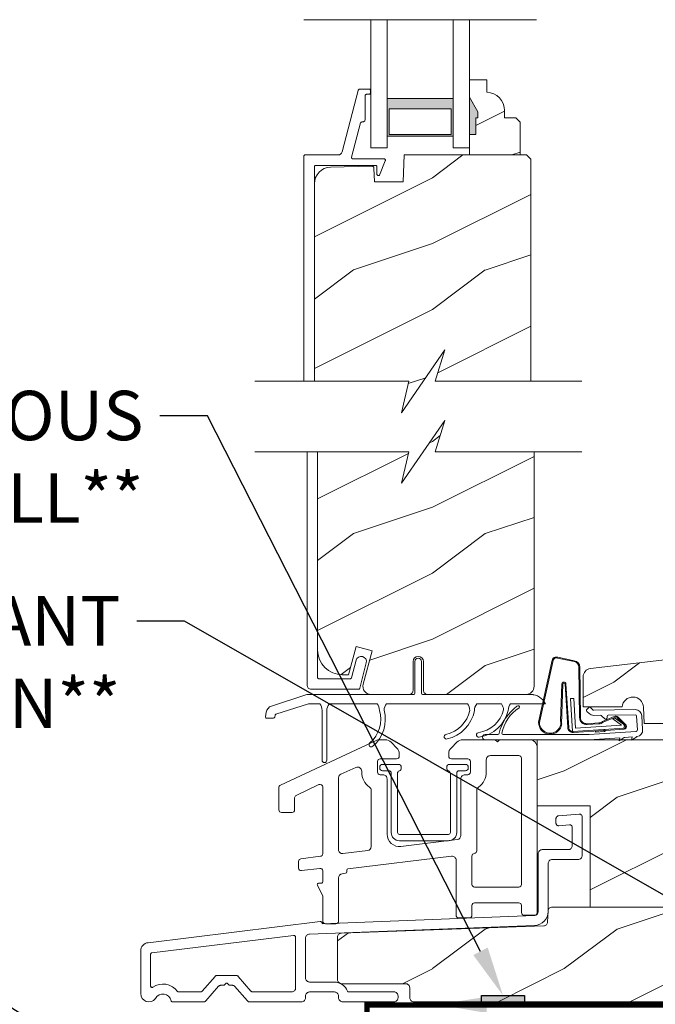
# Model space of a CAD drawing. Extents: x -34 to 272, y 0 to 44.
# Drawn here: x 8 to 13, y 18 to 26 of the extents above; entities that cross this region are included whole.
import ezdxf
from ezdxf import colors
from ezdxf.entities.mleader import LeaderData, LeaderLine
from ezdxf.math import Vec2, Vec3

# ---------------------------------------------------------------- set-up
doc = ezdxf.new("R2010")
doc.units = 0
doc.header["$LTSCALE"] = 2
doc.header["$MEASUREMENT"] = 0
doc.layers.get('0').update_dxf_attribs({"linetype": 'CONTINUOUS'})
doc.layers.add('Notes', color=7, linetype='CONTINUOUS')
doc.layers.add('Unit', color=7, linetype='CONTINUOUS', lineweight=13)
doc.styles.get("Standard").update_dxf_attribs({"font": 'arial.ttf'})
pattern_1 = [(216.8699, (-86.26355, 29.86496), (2.99999992, 2.00000012), [0.5, -4.5]), (206.5651, (-85.66355, 29.56496), (-0.9999992, -1.0000013), [1.118034, -1.118034]), (198.4349, (-85.66355, 29.06496), (-2.0000004, -0.9999984), [0.632456, -2.529822])]

# ---------------------------------------------------------------- blocks, each defined once
blk = doc.blocks.new('A$C2B694BF2')
at = {"layer": 'Unit'}
h = blk.add_hatch(dxfattribs=at)
h.set_pattern_fill('WOOD2', color=256, scale=0.75, pattern_type=2)
h.set_pattern_definition([(216.8699, (12.33082, -17.38164), (2.24999994, 1.5000001), [0.375, -3.375]), (206.5651, (12.78082, -17.60664), (-0.7499994, -0.750001), [0.838525, -0.838525]), (198.4349, (12.78082, -17.98164), (-1.5000003, -0.7499988), [0.474342, -1.897366])])
edge = h.paths.add_edge_path()
edge.add_line((22.4027, 12.2894), (22.4027, 12.3835))
edge.add_line((22.4027, 12.3835), (22.2727, 12.3835))
edge.add_line((22.2727, 12.3835), (22.2727, 12.2506))
edge.add_line((22.2727, 12.2506), (22.3357, 12.1415))
edge.add_line((22.3357, 12.1415), (22.3357, 12.0945))
edge.add_line((22.3357, 12.0945), (22.3197, 12.0945))
edge.add_line((22.3197, 12.0945), (22.3197, 11.9695))
edge.add_line((22.3197, 11.9695), (22.2727, 11.9695))
edge.add_line((22.2727, 11.9695), (22.2727, 11.8135))
edge.add_line((22.2727, 11.8135), (22.6552, 11.8135))
edge.add_line((22.6552, 11.8135), (22.6552, 12.0627))
edge.add_line((22.6552, 12.0627), (22.6232, 12.0947))
edge.add_line((22.6232, 12.0947), (22.5376, 12.0947))
edge.add_line((22.5376, 12.0947), (22.5376, 12.1495))
edge.add_arc((22.3976, 12.1495), 0.14, 360, 447.92989)
h = blk.add_hatch(color=256, dxfattribs=at)
h.paths.add_polyline_path([(21.6477, 12.2417), (21.6477, 11.956), (22.1477, 11.956), (22.1477, 12.2417)])
h.paths.add_polyline_path([(22.132, 11.9677), (22.132, 12.1636), (21.6633, 12.1636), (21.6633, 11.9677)], flags=16)
h = blk.add_hatch(dxfattribs=at)
h.set_pattern_fill('WOOD2', color=256, style=0)
h.set_pattern_definition(pattern_1)
h.paths.add_polyline_path([(21.7683, 11.6104), (21.5502, 11.6104), (21.5467, 11.7142), (21.5463, 11.7171), (21.5454, 11.7199), (21.5439, 11.7224), (21.542, 11.7246), (21.5397, 11.7264), (21.537, 11.7277), (21.5342, 11.7285), (21.5313, 11.7287), (21.2169, 11.7204), (21.1929, 11.7175), (21.17, 11.71), (21.149, 11.6983), (21.1306, 11.6827), (21.1155, 11.6639), (21.1043, 11.6426), (21.0975, 11.6195), (21.0951, 11.5955), (21.0951, 10.0965), (21.811, 10.0965), (21.7568, 9.8579), (22.0852, 10.3351), (22.011, 10.0965), (22.7372, 10.0965), (22.7372, 11.7815), (22.7052, 11.8135), (21.7754, 11.8135)])
h = blk.add_hatch(dxfattribs=at)
h.set_pattern_fill('WOOD2', color=256, style=0)
h.set_pattern_definition(pattern_1)
h.paths.add_polyline_path([(21.1194, 8.0578), (21.123, 8.0212), (21.1337, 7.986), (21.151, 7.9536), (21.1743, 7.9252), (21.2028, 7.9019), (21.2352, 7.8845), (21.2703, 7.8739), (21.3069, 7.8703), (21.3553, 7.8703), (21.4125, 8.0839), (21.5333, 8.0516), (21.4656, 7.7991), (21.4635, 7.7849), (21.4647, 7.7707), (21.4691, 7.7571), (21.4764, 7.7448), (21.4863, 7.7346), (21.4983, 7.7268), (21.5118, 7.722), (21.526, 7.7204), (21.8125, 7.7204, 0.414214), (21.8438, 7.7516), (21.8438, 7.9704, -1), (21.9231, 7.9704), (21.9231, 7.7516, 0.414214), (21.9544, 7.7204), (22.7068, 7.7204), (22.7226, 7.7252), (22.7335, 7.731), (22.7431, 7.7388), (22.7509, 7.7484), (22.7567, 7.7593), (22.7603, 7.7711), (22.7615, 7.7834), (22.7615, 9.5614), (22.011, 9.5614), (22.0852, 9.8), (21.7568, 9.3229), (21.811, 9.5614), (21.1194, 9.5614)])
h = blk.add_hatch(dxfattribs=at)
h.set_pattern_fill('WOOD2', color=256, style=0)
h.set_pattern_definition([(216.8699, (-95.88904, 31.03778), (2.99999992, 2.00000012), [0.5, -4.5]), (206.5651, (-95.28904, 30.7378), (-0.9999992, -1.0000013), [1.118034, -1.118034]), (198.4349, (-95.28904, 30.23778), (-2.0000004, -0.9999984), [0.632456, -2.529822])])
edge = h.paths.add_edge_path()
edge.add_line((23.9742, 7.5012), (25.5722, 7.5012))
edge.add_line((25.5722, 7.5012), (25.5722, 8.1263))
edge.add_arc((25.5097, 8.1263), 0.0625, 360, 452.99891)
edge.add_line((25.5064, 8.1887), (23.1892, 7.9168))
edge.add_arc((23.1964, 7.8547), 0.0625, 96.6906, 180)
edge.add_line((23.1339, 7.8547), (23.1339, 7.6262))
edge.add_line((23.1339, 7.6262), (23.4304, 7.6262))
edge.add_arc((23.5111, 7.6205), 0.0809, 2, 175.94214, ccw=False)
edge.add_line((23.5919, 7.6233), (23.5962, 7.5012))
edge.add_line((23.5962, 7.5012), (25.5722, 7.5012))
h = blk.add_hatch(dxfattribs=at)
h.set_pattern_fill('WOOD2', color=256, style=0)
h.set_pattern_definition(pattern_1)
h.paths.add_polyline_path([(25.5722, 7.5012), (23.9742, 7.5012), (23.9742, 7.3762), (23.5041, 7.3762), (23.5012, 7.3742), (23.5016, 7.3762), (23.4192, 7.3762), (23.4069, 7.368), (23.4087, 7.3762), (22.7861, 7.3762), (22.7861, 6.8762), (23.1861, 6.8762), (23.1861, 6.1082), (23.7237, 6.1082), (25.5722, 6.1082)])
h = blk.add_hatch(dxfattribs=at)
h.set_pattern_fill('WOOD2', color=256, style=0)
h.set_pattern_definition(pattern_1)
h.paths.add_polyline_path([(25.5839, 5.9988), (25.4569, 5.9988), (25.4463, 6.0019), (25.4368, 6.0095), (25.4309, 6.02), (25.4297, 6.0289), (25.428, 6.078), (25.4272, 6.0839), (25.4253, 6.0896), (25.4224, 6.0948), (25.4185, 6.0994), (25.4138, 6.1031), (25.4085, 6.1059), (25.4027, 6.1076), (25.3968, 6.1082), (25.1373, 6.1082), (25.1313, 6.1076), (25.1256, 6.1059), (25.1203, 6.1032), (25.1156, 6.0995), (25.1118, 6.095), (25.1088, 6.0898), (25.1069, 6.0842), (25.106, 6.0783), (25.1029, 6.0047), (25.0993, 5.9943), (25.0915, 5.9852), (25.0808, 5.9796), (25.0718, 5.9788), (24.9797, 5.9788), (24.969, 5.982), (24.9595, 5.9896), (24.9536, 6.0002), (24.9525, 6.0092), (24.9506, 6.0778), (24.9499, 6.0837), (24.948, 6.0895), (24.9451, 6.0947), (24.9412, 6.0993), (24.9365, 6.1031), (24.9312, 6.1059), (24.9254, 6.1076), (24.9194, 6.1082), (24.2863, 6.1082), (24.2804, 6.1076), (24.2747, 6.1059), (24.2694, 6.1032), (24.2647, 6.0995), (24.2608, 6.0949), (24.2578, 6.0898), (24.2559, 6.0841), (24.2551, 6.0782), (24.2471, 5.8841), (24.2435, 5.8737), (24.2357, 5.8645), (24.225, 5.859), (24.216, 5.8581), (23.79, 5.8581), (23.7794, 5.8612), (23.77, 5.8687), (23.764, 5.8792), (23.7628, 5.8881), (23.7549, 6.0782), (23.7541, 6.0841), (23.7522, 6.0898), (23.7492, 6.0949), (23.7454, 6.0995), (23.7407, 6.1032), (23.7354, 6.1059), (23.7297, 6.1076), (23.7237, 6.1082), (22.8987, 6.1082), (22.8928, 6.1076), (22.887, 6.1059), (22.8817, 6.1031), (22.877, 6.0994), (22.8731, 6.0948), (22.8702, 6.0896), (22.8683, 6.0839), (22.8675, 6.078), (22.8675, 6.0742), (22.8673, 6.0721), (22.8645, 5.9915), (22.8611, 5.9813), (22.8536, 5.9722), (22.8433, 5.9665), (22.8345, 5.9653), (21.3012, 5.9106), (21.2953, 5.9098), (21.2897, 5.9079), (21.2845, 5.9049), (21.28, 5.901), (21.2763, 5.8964), (21.2736, 5.8911), (21.2719, 5.8854), (21.2713, 5.8794), (21.2713, 5.5581), (21.2719, 5.552), (21.2737, 5.5462), (21.2766, 5.5408), (21.2805, 5.536), (21.2852, 5.5322), (21.2882, 5.5306), (21.2943, 5.5281), (21.2965, 5.5275), (21.3026, 5.5269), (21.7914, 5.5269), (21.8022, 5.5236), (21.8117, 5.5157), (21.8176, 5.5048), (21.8185, 5.4956), (21.8185, 5.4207), (21.8191, 5.4146), (21.8209, 5.4087), (21.8237, 5.4033), (21.8276, 5.3986), (21.8324, 5.3947), (21.8378, 5.3918), (21.8436, 5.39), (21.8497, 5.3894), (25.5839, 5.3894)])
for p, q in [((21.0158, 12.8395), (22.7795, 12.8395)), ((21.5227, 12.8395), (21.5227, 11.8667)), ((21.6477, 12.8395), (21.6477, 11.8667)), ((22.1477, 12.8395), (22.1477, 11.8667)), ((22.2727, 11.8667), (22.2727, 12.8395)), ((21.5227, 11.8667), (21.6477, 11.8667)), ((22.1477, 11.8667), (22.2727, 11.8667)), ((21.0394, 9.5614), (21.0394, 7.7924)), ((21.1194, 7.8503), (21.1194, 9.5614)), ((21.4181, 7.9942), (21.4114, 7.9801)), ((21.4297, 8.0046), (21.4181, 7.9942)), ((21.4444, 8.0098), (21.4297, 8.0046)), ((21.46, 8.009), (21.4444, 8.0098)), ((21.4741, 8.0023), (21.46, 8.009)), ((21.4845, 7.9907), (21.4741, 8.0023)), ((22.9386, 7.9966), (23.0655, 7.9702)), ((22.9406, 8.0033), (23.0666, 7.9771)), ((21.4114, 7.9801), (21.3779, 7.8479)), ((21.44, 7.768), (21.4889, 7.9605)), ((21.4897, 7.976), (21.4845, 7.9907)), ((21.4889, 7.9605), (21.4897, 7.976)), ((21.858, 7.7304), (21.858, 7.9704)), ((21.908, 7.9704), (21.908, 7.7304)), ((22.7963, 7.5103), (22.899, 7.9811)), ((22.8044, 7.5202), (22.9058, 7.9793)), ((23.1018, 7.9282), (23.1063, 7.546)), ((23.1088, 7.9283), (23.1133, 7.546)), ((21.1196, 7.8484), (21.1194, 7.8503)), ((21.1202, 7.8465), (21.1196, 7.8484)), ((21.1211, 7.8448), (21.1202, 7.8465)), ((21.1224, 7.8433), (21.1211, 7.8448)), ((21.1239, 7.842), (21.1224, 7.8433)), ((21.3755, 7.8436), (21.3743, 7.8424)), ((21.3765, 7.8449), (21.3755, 7.8436)), ((21.3773, 7.8463), (21.3765, 7.8449)), ((21.3779, 7.8479), (21.3773, 7.8463)), ((21.0394, 7.7924), (21.04, 7.7862)), ((21.04, 7.7862), (21.0419, 7.7802)), ((21.0419, 7.7802), (21.0448, 7.7747)), ((21.0448, 7.7747), (21.0488, 7.7698)), ((21.0488, 7.7698), (21.0537, 7.7658)), ((21.1256, 7.8411), (21.1239, 7.842)), ((21.1275, 7.8405), (21.1256, 7.8411)), ((21.1294, 7.8403), (21.1275, 7.8405)), ((21.3682, 7.8403), (21.1294, 7.8403)), ((21.3698, 7.8405), (21.3682, 7.8403)), ((21.3714, 7.8409), (21.3698, 7.8405)), ((21.3729, 7.8415), (21.3714, 7.8409)), ((21.3743, 7.8424), (21.3729, 7.8415)), ((21.4395, 7.7664), (21.44, 7.768)), ((22.9725, 7.8001), (22.9632, 7.5202)), ((22.98, 7.7993), (22.9708, 7.498)), ((23.017, 7.4698), (22.9962, 7.8003)), ((23.024, 7.4702), (23.0031, 7.8012)), ((20.7704, 7.6331), (21.039, 7.7204)), ((21.039, 7.7204), (21.8522, 7.7204)), ((21.0537, 7.7658), (21.0592, 7.7629)), ((21.0592, 7.7629), (21.0652, 7.7611)), ((21.0652, 7.7611), (21.0714, 7.7604)), ((21.0714, 7.7604), (21.4303, 7.7604)), ((21.4303, 7.7604), (21.432, 7.7606)), ((21.432, 7.7606), (21.4336, 7.761)), ((21.4336, 7.761), (21.4351, 7.7616)), ((21.4351, 7.7616), (21.4365, 7.7626)), ((21.4365, 7.7626), (21.4377, 7.7637)), ((21.4377, 7.7637), (21.4387, 7.765)), ((21.4387, 7.765), (21.4395, 7.7664)), ((21.9147, 7.7204), (22.7578, 7.7204)), ((21.0501, 7.6504), (20.8035, 7.5703)), ((21.1368, 7.6504), (21.0501, 7.6504)), ((21.5718, 7.6504), (21.2068, 7.6504)), ((22.2565, 7.6504), (21.6418, 7.6504)), ((22.5135, 7.6504), (22.3265, 7.6504)), ((22.7099, 7.6504), (22.5835, 7.6504)), ((22.8471, 7.6504), (22.7099, 7.6504)), ((23.0378, 7.6891), (23.0627, 7.6907)), ((23.0535, 7.4396), (23.0378, 7.6891)), ((23.0627, 7.6907), (23.0768, 7.4661)), ((23.1764, 7.6208), (23.1624, 7.6065)), ((23.2068, 7.605), (23.1905, 7.6209)), ((20.7238, 7.5521), (20.7299, 7.5865)), ((20.7967, 7.5625), (20.7943, 7.5487)), ((21.1542, 7.2213), (21.1542, 7.6003)), ((21.1893, 7.5971), (21.1893, 7.2213)), ((23.1626, 7.5923), (23.1788, 7.5765)), ((23.5288, 7.6055), (23.2139, 7.6022)), ((23.2143, 7.5622), (23.2663, 7.5627)), ((23.2734, 7.5599), (23.2978, 7.536)), ((23.2806, 7.5158), (23.3686, 7.5524)), ((23.2852, 7.5104), (23.3731, 7.547)), ((23.3148, 7.5433), (23.3147, 7.5533)), ((23.3246, 7.5634), (23.5292, 7.5655)), ((23.3598, 7.5356), (23.3719, 7.5444)), ((23.3719, 7.5444), (23.4397, 7.4948)), ((23.3923, 7.5442), (23.4534, 7.4837)), ((23.3982, 7.5481), (23.4592, 7.4875)), ((23.5381, 7.5562), (23.5451, 7.4515)), ((23.585, 7.4541), (23.578, 7.5589)), ((20.7845, 7.5404), (20.7337, 7.5404)), ((23.0768, 7.4661), (23.4252, 7.488)), ((23.1638, 7.4991), (23.253, 7.5047)), ((23.1642, 7.4921), (23.2534, 7.4977)), ((23.4252, 7.488), (23.3598, 7.5356)), ((23.4464, 7.4811), (23.4465, 7.4794)), ((22.4864, 7.4162), (22.3904, 7.4162)), ((23.1804, 7.4162), (22.5264, 7.4162)), ((23.4471, 7.4644), (23.0535, 7.4396)), ((23.2905, 7.4469), (23.0594, 7.4324)), ((23.5358, 7.4408), (23.1759, 7.4169)), ((23.2272, 7.4354), (23.2267, 7.4429)), ((23.2956, 7.4397), (23.2272, 7.4354)), ((23.29, 7.4544), (23.2905, 7.4469)), ((23.2902, 7.4469), (23.2993, 7.455)), ((23.3047, 7.4478), (23.2956, 7.4397)), ((23.4438, 7.4566), (23.3047, 7.4478)), ((23.4498, 7.395), (23.5064, 7.3988)), ((23.5012, 7.3742), (23.5397, 7.4)), ((23.5064, 7.3988), (23.5012, 7.3742)), ((22.3904, 7.3762), (23.1795, 7.3762)), ((23.1795, 7.377), (23.4122, 7.3925)), ((23.4069, 7.368), (23.4449, 7.3934)), ((23.4122, 7.3925), (23.4069, 7.368))]:
    blk.add_line(p, q, dxfattribs=at)
for points in [[(22.4027, 12.2894), (22.4027, 12.3835), (22.2727, 12.3835), (22.2727, 12.2506), (22.3357, 12.1415), (22.3357, 12.0945), (22.3197, 12.0945), (22.3197, 11.9695), (22.2727, 11.9695), (22.2727, 11.8135), (22.6552, 11.8135), (22.6552, 12.0627), (22.6232, 12.0947), (22.5376, 12.0947), (22.5376, 12.1495, 0.40367)], [(22.6461, 7.2571, -0.414214), (22.6661, 7.2371), (22.6661, 6.2802, -0.414214), (22.6461, 6.2602), (22.3103, 6.2602, -0.414214), (22.2903, 6.2802), (22.2903, 6.4949, -0.388057), (22.3085, 6.5148, 0.388057), (22.3267, 6.5347), (22.3267, 6.9931, -0.244142), (22.3395, 7.0176, 0.244142), (22.3989, 7.1321), (22.3989, 7.2259, -0.414214), (22.4302, 7.2571)], [(21.6112, 7.1898), (21.7342, 7.1898, -0.414214), (21.7542, 7.1698), (21.7542, 7.1602, -0.329442), (21.74, 7.1411, 0.329442), (21.7259, 7.122), (21.7259, 6.6742, 0.414214), (21.7406, 6.6595), (22.1127, 6.6595, 0.414214), (22.1274, 6.6742), (22.1274, 7.122, 0.329442), (22.1133, 7.1411, -0.329442), (22.0991, 7.1602), (22.0991, 7.1698, -0.414214), (22.1191, 7.1898), (22.2422, 7.1898, -0.414214), (22.2622, 7.1698), (22.2622, 7.162, -0.414214), (22.2422, 7.142), (22.1908, 7.142, 0.414214), (22.1752, 7.1264), (22.1752, 6.6742, -0.414214), (22.1127, 6.6117), (21.7406, 6.6117, -0.414214), (21.6781, 6.6742), (21.6781, 7.1264, 0.414214), (21.6625, 7.142), (21.6112, 7.142, -0.414214), (21.5912, 7.162), (21.5912, 7.1698, -0.414214)], [(21.5134, 7.0179, -0.243137), (21.5266, 6.9924), (21.5266, 6.5668, -0.379076), (21.5002, 6.537), (21.3121, 6.5141, -0.450247), (21.2785, 6.5439), (21.2785, 7.0893, -0.296746), (21.2963, 7.1167), (21.4105, 7.1673, -0.542322), (21.4544, 7.1387), (21.4544, 7.1321, 0.243137)]]:
    blk.add_lwpolyline(points, format="xyb", close=True, dxfattribs=at)
for points in [[(21.0951, 10.0965), (21.0951, 11.7235), (21.0953, 11.7254), (21.0959, 11.7273), (21.0968, 11.729), (21.0981, 11.7306), (21.0996, 11.7318), (21.1013, 11.7327), (21.1032, 11.7333), (21.1051, 11.7335), (21.5597, 11.7335), (21.5617, 11.7333), (21.5635, 11.7327), (21.5653, 11.7318), (21.5668, 11.7306), (21.568, 11.729), (21.5689, 11.7273), (21.5695, 11.7254), (21.5697, 11.7235), (21.5697, 11.6684), (21.5702, 11.6649), (21.5717, 11.6617), (21.5741, 11.6591), (21.5771, 11.6573), (21.5806, 11.6564), (21.5841, 11.6566), (21.5874, 11.6578), (21.5902, 11.6599), (21.6334, 11.7698), (21.634, 11.7722), (21.6341, 11.7746), (21.6335, 11.777), (21.6324, 11.7791), (21.6308, 11.7809), (21.6288, 11.7823), (21.6265, 11.7832), (21.6241, 11.7835), (21.3872, 11.7835), (21.3849, 11.7837), (21.3828, 11.7845), (21.3809, 11.7857), (21.3793, 11.7874), (21.3781, 11.7893), (21.3774, 11.7915), (21.3772, 11.7938), (21.3775, 11.796), (21.4461, 12.0561), (21.4467, 12.0576), (21.4475, 12.0591), (21.4485, 12.0603), (21.4497, 12.0615), (21.4511, 12.0623), (21.4526, 12.063), (21.4542, 12.0634), (21.4558, 12.0635), (21.4601, 12.0635), (21.464, 12.0639), (21.4678, 12.0651), (21.4713, 12.0669), (21.4743, 12.0694), (21.4768, 12.0724), (21.4786, 12.0759), (21.4798, 12.0796), (21.4801, 12.0835), (21.4801, 12.2635), (21.4803, 12.2655), (21.4809, 12.2674), (21.4818, 12.2691), (21.4831, 12.2706), (21.4846, 12.2718), (21.4863, 12.2728), (21.4882, 12.2733), (21.4901, 12.2735), (21.5101, 12.2735), (21.5121, 12.2737), (21.514, 12.2743), (21.5157, 12.2752), (21.5172, 12.2765), (21.5185, 12.278), (21.5194, 12.2797), (21.5199, 12.2816), (21.5201, 12.2835), (21.5201, 12.3035), (21.5199, 12.3054), (21.5194, 12.3073), (21.5185, 12.309), (21.5172, 12.3106), (21.5157, 12.3118), (21.514, 12.3127), (21.5121, 12.3133), (21.5101, 12.3135), (21.4429, 12.3135), (21.4403, 12.3133), (21.4378, 12.3126), (21.4354, 12.3116), (21.4332, 12.3102), (21.4312, 12.3084), (21.4296, 12.3063), (21.4283, 12.304), (21.4275, 12.3016), (21.3049, 11.8368), (21.3032, 11.8319), (21.3007, 11.8275), (21.2975, 11.8234), (21.2937, 11.82), (21.2894, 11.8172), (21.2847, 11.8152), (21.2798, 11.8139), (21.2746, 11.8135), (21.0251, 11.8135), (21.0232, 11.8133), (21.0213, 11.8127), (21.0196, 11.8118), (21.0181, 11.8106), (21.0168, 11.809), (21.0159, 11.8073), (21.0153, 11.8054), (21.0151, 11.8035), (21.0151, 10.0965)], [(21.6477, 11.956), (22.1477, 11.956), (22.1477, 12.2417), (21.6477, 12.2417), (21.6477, 11.956), (21.6477, 12.2417)], [(22.7372, 10.0965), (22.7372, 11.7815), (22.7052, 11.8135), (21.7754, 11.8135), (21.7683, 11.6104), (21.5502, 11.6104), (21.5467, 11.7142), (21.5463, 11.7171), (21.5454, 11.7199), (21.5439, 11.7224), (21.542, 11.7246), (21.5397, 11.7264), (21.537, 11.7277), (21.5342, 11.7285), (21.5313, 11.7287), (21.2169, 11.7204), (21.1929, 11.7175), (21.17, 11.71), (21.149, 11.6983), (21.1306, 11.6827), (21.1155, 11.6639), (21.1043, 11.6426), (21.0975, 11.6195), (21.0951, 11.5955), (21.0951, 10.0965)], [(20.6431, 10.0965), (21.811, 10.0965), (21.7568, 9.8579), (22.0852, 10.3351), (22.011, 10.0965), (23.1247, 10.0965)], [(20.6431, 9.5614), (21.811, 9.5614), (21.7568, 9.3229), (22.0852, 9.8), (22.011, 9.5614), (23.1247, 9.5614)], [(21.1194, 9.5614), (21.1194, 8.0578), (21.123, 8.0212), (21.1337, 7.986), (21.151, 7.9536), (21.1743, 7.9252), (21.2028, 7.9019), (21.2352, 7.8845), (21.2703, 7.8739), (21.3069, 7.8703), (21.3553, 7.8703), (21.4125, 8.0839), (21.5333, 8.0516), (21.4656, 7.7991), (21.4635, 7.7849), (21.4647, 7.7707), (21.4691, 7.7571), (21.4764, 7.7448), (21.4863, 7.7346), (21.4983, 7.7268), (21.5118, 7.722), (21.526, 7.7204), (21.8125, 7.7204)], [(23.7237, 6.1082), (22.8987, 6.1082), (22.8928, 6.1076), (22.887, 6.1059), (22.8817, 6.1031), (22.877, 6.0994), (22.8731, 6.0948), (22.8702, 6.0896), (22.8683, 6.0839), (22.8675, 6.078), (22.8646, 5.9955), (22.8639, 5.9897), (22.8621, 5.9841), (22.8592, 5.979), (22.8555, 5.9745), (22.851, 5.9707), (22.8459, 5.9679), (22.8403, 5.9661), (22.8345, 5.9653), (21.3012, 5.9106), (21.2953, 5.9098), (21.2897, 5.9079), (21.2845, 5.9049), (21.28, 5.901), (21.2763, 5.8964), (21.2736, 5.8911), (21.2719, 5.8854), (21.2713, 5.8794), (21.2713, 5.5581), (21.2719, 5.552), (21.2737, 5.5462), (21.2766, 5.5408), (21.2805, 5.536), (21.2852, 5.5322), (21.2906, 5.5293), (21.2965, 5.5275), (21.3026, 5.5269), (21.7872, 5.5269), (21.7933, 5.5263), (21.7992, 5.5245), (21.8046, 5.5216), (21.8093, 5.5177), (21.8132, 5.513), (21.8161, 5.5076), (21.8179, 5.5017), (21.8185, 5.4956), (21.8185, 5.4207), (21.8191, 5.4146), (21.8209, 5.4087), (21.8237, 5.4033), (21.8276, 5.3986), (21.8324, 5.3947), (21.8378, 5.3918), (21.8436, 5.39), (21.8497, 5.3894), (25.5839, 5.3894)]]:
    blk.add_lwpolyline(points, dxfattribs=at)
for points in [[(22.132, 11.9677), (22.132, 12.1636), (21.6633, 12.1636), (21.6633, 11.9677)], [(22.7861, 6.8762), (23.1861, 6.8762), (23.1861, 6.1082), (25.5722, 6.1082), (25.5722, 7.5012), (23.9742, 7.5012), (23.9742, 7.3762), (22.7861, 7.3762)], [(22.8988, 6.4686), (23.0951, 6.4686), (23.1012, 6.4692), (23.1071, 6.4709), (23.1125, 6.4738), (23.1172, 6.4777), (23.1211, 6.4824), (23.124, 6.4879), (23.1258, 6.4937), (23.1264, 6.4998), (23.1264, 6.7936), (23.126, 6.7977), (23.1247, 6.8017), (23.1226, 6.8053), (23.1199, 6.8084), (23.1166, 6.8108), (23.1128, 6.8126), (23.1088, 6.8135), (23.1046, 6.8136), (22.9459, 6.7997), (22.9422, 6.799), (22.9388, 6.7977), (22.9356, 6.7957), (22.9329, 6.7933), (22.9306, 6.7903), (22.929, 6.787), (22.9279, 6.7834), (22.9276, 6.7797), (22.9276, 6.7449), (22.928, 6.7408), (22.9293, 6.7368), (22.9313, 6.7332), (22.9341, 6.7301), (22.9374, 6.7277), (22.9412, 6.726), (22.9452, 6.725), (22.9493, 6.725), (23.0296, 6.732), (23.0338, 6.7319), (23.0378, 6.731), (23.0416, 6.7293), (23.0449, 6.7268), (23.0476, 6.7237), (23.0497, 6.7201), (23.051, 6.7162), (23.0514, 6.7121), (23.0514, 6.5748), (23.0508, 6.5687), (23.049, 6.5629), (23.0461, 6.5574), (23.0422, 6.5527), (23.0375, 6.5488), (23.0321, 6.5459), (23.0262, 6.5442), (23.0201, 6.5436), (22.8238, 6.5436), (22.8177, 6.543), (22.8118, 6.5412), (22.8064, 6.5383), (22.8017, 6.5344), (22.7978, 6.5297), (22.7949, 6.5243), (22.7931, 6.5184), (22.7925, 6.5123), (22.7925, 6.0748), (22.7919, 6.0688), (22.7902, 6.0631), (22.7875, 6.0578), (22.7838, 6.0531), (22.7792, 6.0492), (22.774, 6.0463), (22.7684, 6.0444), (22.7625, 6.0436), (21.1558, 5.9821), (21.1558, 5.9826), (21.1555, 5.9859), (21.1545, 5.989), (21.1528, 5.9919), (21.1506, 5.9943), (21.1479, 5.9962), (21.1449, 5.9975), (21.1416, 5.9982), (21.1383, 5.9981), (19.8334, 5.8379), (19.8223, 5.8355), (19.8119, 5.8312), (19.8024, 5.825), (19.7942, 5.8173), (19.7875, 5.8082), (19.7825, 5.798), (19.7795, 5.7871), (19.7785, 5.7759), (19.7785, 5.4519), (19.7814, 5.4329), (19.7901, 5.4156), (19.8036, 5.4018), (19.8206, 5.3928), (19.8396, 5.3894), (19.8587, 5.392), (19.8761, 5.4002), (19.8902, 5.4134), (19.9013, 5.4295), (19.9168, 5.4415), (19.9353, 5.448), (19.9549, 5.4485), (19.9737, 5.4429), (19.9898, 5.4317), (20.0017, 5.4161), (20.0081, 5.3976), (20.0086, 5.396), (20.0093, 5.3944), (20.0103, 5.393), (20.0116, 5.3917), (20.013, 5.3907), (20.0146, 5.39), (20.0162, 5.3896), (20.018, 5.3894), (20.2572, 5.3894), (20.2593, 5.3895), (20.2614, 5.3899), (20.2635, 5.3904), (20.2655, 5.3912), (20.2673, 5.3922), (20.2691, 5.3934), (20.2708, 5.3947), (20.2723, 5.3963), (20.369, 5.5075), (20.3704, 5.5091), (20.3721, 5.5104), (20.3739, 5.5116), (20.3758, 5.5126), (20.3777, 5.5134), (20.3798, 5.514), (20.3819, 5.5143), (20.3841, 5.5144), (20.4056, 5.5144), (20.4065, 5.5145), (20.4075, 5.5146), (20.4085, 5.5148), (20.4094, 5.5152), (20.4103, 5.5156), (20.4111, 5.5161), (20.4119, 5.5167), (20.4126, 5.5173), (20.4226, 5.5273), (20.4241, 5.5286), (20.4259, 5.5295), (20.4278, 5.5301), (20.4297, 5.5303), (20.4317, 5.5301), (20.4335, 5.5295), (20.4353, 5.5286), (20.4368, 5.5273), (20.4468, 5.5173), (20.4475, 5.5167), (20.4483, 5.5161), (20.4491, 5.5156), (20.45, 5.5152), (20.4509, 5.5148), (20.4519, 5.5146), (20.4529, 5.5145), (20.4538, 5.5144), (20.4754, 5.5144), (20.4775, 5.5143), (20.4796, 5.514), (20.4817, 5.5134), (20.4836, 5.5126), (20.4855, 5.5116), (20.4873, 5.5104), (20.489, 5.5091), (20.4904, 5.5075), (20.5872, 5.3963), (20.5886, 5.3947), (20.5903, 5.3934), (20.5921, 5.3922), (20.594, 5.3912), (20.5959, 5.3904), (20.598, 5.3899), (20.6001, 5.3895), (20.6022, 5.3894), (20.997, 5.3894), (21.0031, 5.39), (21.009, 5.3918), (21.0144, 5.3947), (21.0191, 5.3986), (21.023, 5.4033), (21.0259, 5.4087), (21.0277, 5.4146), (21.0283, 5.4207), (21.0283, 5.4329), (21.0289, 5.439), (21.0306, 5.4449), (21.0335, 5.4503), (21.0374, 5.455), (21.0421, 5.4589), (21.0475, 5.4618), (21.0534, 5.4636), (21.0595, 5.4642), (21.247, 5.4642), (21.2531, 5.4636), (21.259, 5.4618), (21.2644, 5.4589), (21.2691, 5.455), (21.273, 5.4503), (21.2759, 5.4449), (21.2777, 5.439), (21.2783, 5.4329), (21.2783, 5.4207), (21.2789, 5.4146), (21.2806, 5.4087), (21.2835, 5.4033), (21.2874, 5.3986), (21.2922, 5.3947), (21.2976, 5.3918), (21.3034, 5.39), (21.3095, 5.3894), (21.6988, 5.3894), (21.7049, 5.39), (21.7108, 5.3918), (21.7162, 5.3947), (21.7209, 5.3986), (21.7248, 5.4033), (21.7277, 5.4087), (21.7295, 5.4146), (21.7301, 5.4207), (21.7301, 5.4332), (21.7295, 5.4393), (21.7277, 5.4451), (21.7248, 5.4505), (21.7209, 5.4553), (21.7162, 5.4591), (21.7108, 5.462), (21.7049, 5.4638), (21.6988, 5.4644), (21.3556, 5.4644), (21.3541, 5.4645), (21.3526, 5.4649), (21.3512, 5.4654), (21.3499, 5.4662), (21.3488, 5.4671), (21.3477, 5.4682), (21.3469, 5.4695), (21.3463, 5.4708), (21.3394, 5.4853), (21.3305, 5.4986), (21.3197, 5.5104), (21.3073, 5.5204), (21.2934, 5.5285), (21.2786, 5.5344), (21.263, 5.538), (21.247, 5.5392), (21.0595, 5.5392), (21.0534, 5.5398), (21.0475, 5.5415), (21.0421, 5.5444), (21.0374, 5.5483), (21.0335, 5.553), (21.0306, 5.5584), (21.0289, 5.5643), (21.0283, 5.5704), (21.0283, 5.8717), (21.0288, 5.8777), (21.0305, 5.8834), (21.0333, 5.8887), (21.037, 5.8934), (21.0415, 5.8973), (21.0467, 5.9002), (21.0524, 5.9021), (21.0583, 5.9029), (22.7656, 5.9683), (22.7857, 5.971), (22.8049, 5.9775), (22.8225, 5.9875), (22.8379, 6.0007), (22.8505, 6.0166), (22.8598, 6.0346), (22.8656, 6.054), (22.8675, 6.0742), (22.8675, 6.4373), (22.8681, 6.4434), (22.8699, 6.4493), (22.8728, 6.4547), (22.8767, 6.4594), (22.8814, 6.4633), (22.8868, 6.4662), (22.8927, 6.468)], [(19.8691, 5.5001), (19.8921, 5.5128), (19.9172, 5.5208), (19.9432, 5.524), (19.9695, 5.5221), (19.9949, 5.5153), (20.0185, 5.5038), (20.0395, 5.488), (20.0571, 5.4684), (20.0578, 5.4676), (20.0587, 5.4668), (20.0596, 5.4661), (20.0606, 5.4655), (20.0617, 5.465), (20.0628, 5.4647), (20.0639, 5.4645), (20.0651, 5.4644), (20.2302, 5.4644), (20.2323, 5.4645), (20.2344, 5.4649), (20.2365, 5.4654), (20.2384, 5.4662), (20.2403, 5.4672), (20.2421, 5.4684), (20.2438, 5.4697), (20.2452, 5.4713), (20.342, 5.5825), (20.3434, 5.5841), (20.3451, 5.5854), (20.3469, 5.5866), (20.3488, 5.5876), (20.3507, 5.5884), (20.3528, 5.589), (20.3549, 5.5893), (20.357, 5.5894), (20.5024, 5.5894), (20.5045, 5.5893), (20.5066, 5.589), (20.5087, 5.5884), (20.5107, 5.5876), (20.5126, 5.5866), (20.5144, 5.5854), (20.516, 5.5841), (20.5175, 5.5825), (20.6142, 5.4713), (20.6157, 5.4697), (20.6173, 5.4684), (20.6191, 5.4672), (20.621, 5.4662), (20.623, 5.4654), (20.625, 5.4649), (20.6271, 5.4645), (20.6293, 5.4644), (20.922, 5.4644), (20.9281, 5.465), (20.934, 5.4668), (20.9394, 5.4697), (20.9441, 5.4736), (20.948, 5.4783), (20.9509, 5.4837), (20.9527, 5.4896), (20.9533, 5.4957), (20.9533, 5.8782), (20.9529, 5.8813), (20.9519, 5.8843), (20.9503, 5.8871), (20.9482, 5.8894), (20.9456, 5.8912), (20.9427, 5.8925), (20.9396, 5.8931), (20.9364, 5.8931), (19.8623, 5.7612), (19.8605, 5.7608), (19.8588, 5.7601), (19.8573, 5.7591), (19.856, 5.7579), (19.8549, 5.7564), (19.8541, 5.7548), (19.8536, 5.753), (19.8535, 5.7512), (19.8535, 5.5084), (19.8538, 5.5057), (19.8549, 5.5032), (19.8566, 5.5011), (19.8588, 5.4995), (19.8613, 5.4986), (19.864, 5.4984), (19.8667, 5.4989)]]:
    blk.add_lwpolyline(points, close=True, dxfattribs=at)
for points in [[(21.8125, 7.7204, 0.414214), (21.8438, 7.7516), (21.8438, 7.9704, -1), (21.9231, 7.9704), (21.9231, 7.7516, 0.414214), (21.9544, 7.7204), (22.7068, 7.7204), (22.7226, 7.7252), (22.7335, 7.731), (22.7431, 7.7388), (22.7509, 7.7484), (22.7567, 7.7593), (22.7603, 7.7711), (22.7615, 7.7834), (22.7615, 9.5614)], [(23.9742, 7.5012), (25.5722, 7.5012), (25.5722, 8.1263, 0.429628), (25.5064, 8.1887), (23.1892, 7.9168, 0.380411), (23.1339, 7.8547), (23.1339, 7.6262), (23.4304, 7.6262, -0.948485), (23.5919, 7.6233), (23.5962, 7.5012), (25.5722, 7.5012)], [(22.7224, 7.377, -0.43272), (22.7861, 7.3171), (22.7861, 6.066, -0.414214), (22.7661, 6.046), (22.6861, 6.046, -0.414214), (22.6661, 6.066), (22.6661, 6.1202, 0.414214), (22.6461, 6.1402), (22.3103, 6.1402, 0.414214), (22.2903, 6.1202), (22.2903, 6.046, -0.414214), (22.2703, 6.026), (22.1903, 6.026, -0.414214), (22.1703, 6.046), (22.1703, 6.4629, 0.450466), (22.1355, 6.4937), (21.3498, 6.3978, 0.379076), (21.341, 6.3879), (21.341, 6.3741, -0.379076), (21.3322, 6.3642), (21.3059, 6.361, 0.379076), (21.2785, 6.3299), (21.2785, 6.0015, -0.414214), (21.2585, 5.9815), (21.1785, 5.9815, -0.414214), (21.1585, 6.0015), (21.1585, 6.1917), (21.1185, 6.2743, -0.553161), (21.1275, 6.2887), (21.1485, 6.2887, 0.414214), (21.1585, 6.2987), (21.1585, 6.3819, 0.450466), (21.136, 6.4018), (20.9984, 6.3842, -0.450466), (20.976, 6.4041), (20.976, 6.4545, -0.378867), (20.9935, 6.4744), (21.1409, 6.4931, 0.378867), (21.1585, 6.513), (21.1585, 7.0189, 0.548619), (21.13, 7.037), (20.957, 6.9539, 0.288397), (20.9456, 6.9359), (20.9456, 6.8455, -0.414214), (20.9256, 6.8255), (20.8456, 6.8255, -0.414214), (20.8256, 6.8455), (20.8256, 7.0147, -0.291473), (20.8372, 7.0328), (21.5634, 7.3715, -0.109518), (21.5887, 7.3771), (21.6341, 7.3771, -0.198912), (21.6765, 7.3595), (21.7215, 7.3145, -0.198912), (21.7391, 7.2721), (21.7391, 7.2526, -0.414214), (21.7191, 7.2326), (21.5944, 7.2326, 0.414214), (21.5744, 7.2126), (21.5744, 7.1321, 0.414214), (21.5944, 7.1121), (21.6154, 7.1121, -0.414214), (21.6466, 7.0809), (21.6466, 6.6608, 0.450247), (21.7517, 6.5677), (22.1792, 6.6199, 0.379076), (22.2067, 6.6509), (22.2067, 7.0809, -0.414214), (22.238, 7.1121), (22.2589, 7.1121, 0.414214), (22.2789, 7.1321), (22.2789, 7.2126, 0.414214), (22.2589, 7.2326), (22.1342, 7.2326, -0.414214), (22.1142, 7.2526), (22.1142, 7.2721, -0.198912), (22.1318, 7.3145), (22.1768, 7.3595, -0.198912), (22.2192, 7.3771), (22.4674, 7.3771), (22.483, 7.3615), (22.4986, 7.3771), (22.7261, 7.3771)]]:
    blk.add_lwpolyline(points, format="xyb", dxfattribs=at)
for centre, radius, start, end in [((21.883, 7.9704), 0.025, 0, 180), ((22.93, 7.9731), 0.032, 70.69206, 165.58993), ((22.93, 7.9731), 0.025, 69.83235, 165.58993), ((23.0588, 7.9277), 0.043, 0.67203, 81.07067), ((23.0588, 7.9277), 0.05, 0.67201, 81.07067), ((22.9879, 7.7988), 0.0154, 9.18141, 175.14977), ((22.9882, 7.7984), 0.00821, 13.30065, 173.90206), ((21.848, 7.7304), 0.01, 270, 0), ((21.918, 7.7304), 0.01, 180, 270), ((22.738, 7.6004), 0.12, 24.62432, 90), ((20.789, 7.5761), 0.06, 107.99999, 170), ((21.0643, 7.5971), 0.09, 2.03974, 36.33606), ((21.2793, 7.5971), 0.09, 143.66394, 180), ((21.4993, 7.5971), 0.09, 2.03974, 36.33606), ((21.7143, 7.5971), 0.09, 143.66394, 177.96026), ((22.184, 7.5971), 0.09, 2.03974, 36.33606), ((22.399, 7.5971), 0.09, 143.66394, 180), ((22.8412, 7.3451), 0.3543, 126.25973, 166.77197), ((22.441, 7.5971), 0.09, 3.78533, 36.33606), ((22.8112, 7.3667), 0.3008, 122.80873, 168.59854), ((22.656, 7.5971), 0.09, 143.66394, 177.96022), ((22.64, 7.6252), 0.01, 325.72141, 145.68585), ((23.1835, 7.6138), 0.01, 45.6168, 135.58045), ((20.7337, 7.5504), 0.01, 170, 270), ((20.7845, 7.5504), 0.01, 270, 350), ((20.8066, 7.5608), 0.01, 108, 170), ((21.361, 7.5341), 0.2376, 310.48679, 16.17855), ((21.3625, 7.5332), 0.2709, 310.69426, 14.81231), ((22.0414, 7.649), 0.2376, 282.4837, 348.17546), ((22.0415, 7.6489), 0.2725, 282.79138, 349.03249), ((22.3025, 7.6647), 0.2365, 278.80869, 344.88956), ((22.3028, 7.6641), 0.2709, 279.09141, 346.3683), ((23.1608, 7.5465), 0.0545, 180.46103, 273.60136), ((23.1608, 7.5465), 0.0475, 180.50597, 273.60136), ((23.1695, 7.5995), 0.01, 135.6077, 225.61314), ((23.2138, 7.6122), 0.05, 225.62895, 270.59368), ((23.2138, 7.6122), 0.01, 225.61503, 270.57065), ((23.2664, 7.5527), 0.01, 45.57714, 90.60964), ((23.3247, 7.5534), 0.01, 90.62489, 180.61755), ((23.3815, 7.5371), 0.02, 33.34641, 130.14345), ((23.3815, 7.5371), 0.013, 33.34641, 130.14345), ((23.5281, 7.5555), 0.01, 3.8201, 88.78935), ((23.5281, 7.5556), 0.05, 3.808, 88.81149), ((22.8838, 7.5068), 0.0875, 177.74684, 354.18734), ((22.8838, 7.5068), 0.0805, 170.47061, 9.55444), ((23.0569, 7.4723), 0.04, 183.60136, 273.60136), ((23.0569, 7.4723), 0.033, 183.60136, 273.60136), ((23.25, 7.5521), 0.0475, 273.60136, 310.14345), ((23.25, 7.5521), 0.0545, 273.60136, 310.14345), ((23.3048, 7.5432), 0.01, 225.60098, 0.623), ((23.4315, 7.4784), 0.015, 273.60136, 3.60136), ((23.4264, 7.4798), 0.02, 3.60136, 48.60072), ((23.4425, 7.4765), 0.02, 273.60136, 33.34641), ((23.4425, 7.4765), 0.013, 290.67599, 33.34641), ((22.0973, 7.4001), 0.0175, 105, 285), ((22.3422, 7.4138), 0.0175, 101.38883, 281.41159), ((22.3904, 7.3962), 0.02, 89.99541, 270.00459), ((22.4863, 7.4262), 0.01, 270.04374, 359.96424), ((22.5264, 7.4262), 0.01, 180.03576, 269.95626), ((23.4504, 7.3851), 0.00999, 93.7815, 123.79267), ((23.5351, 7.4508), 0.01, 273.7856, 3.81877), ((23.5452, 7.3917), 0.00997, 99.78331, 123.92668), ((23.5351, 7.4508), 0.05, 279.70519, 3.80811), ((21.5272, 7.3406), 0.0175, 132.99776, 313.00841), ((21.1717, 7.2213), 0.0175, 180, 0)]:
    blk.add_arc(centre, radius, start, end, dxfattribs=at)
for points in [[(22.3361, 12.0935), (22.2727, 12.0936), (22.3361, 12.1401), (22.273, 12.2493)], [(22.3202, 11.9682), (22.2722, 11.9673), (22.3202, 12.0934), (22.2722, 12.0934)]]:
    blk.add_solid(points, dxfattribs=at)

msp = doc.modelspace()

# ---------------------------------------------------------------- hatches: boundary and pattern name
h = msp.add_hatch(color=256)
h.dxf.hatch_style = 1
h.paths.add_polyline_path([(11.7097, 18.36391), (12.03533, 18.36391), (12.03533, 18.30201), (11.7097, 18.30201)])

# ---------------------------------------------------------------- linework, layer by layer
at = {"const_width": 0.04}
msp.add_lwpolyline([(14.95496, 18.79026), (14.95496, 18.29026), (10.842, 18.29026), (10.842, 17.54026)], dxfattribs=at)
msp.add_lwpolyline([(11.7097, 18.36391), (12.03533, 18.36391), (12.03533, 18.30201), (11.7097, 18.30201)], close=True)

# ---------------------------------------------------------------- block references
at = {"layer": 'Unit'}
msp.add_blockref('A$C2B694BF2', (-10.65293, 12.92575), dxfattribs=at)

# ---------------------------------------------------------------- leaders
at = {"layer": 'Notes'}
ml = msp.add_multileader_mtext('Standard', dxfattribs=at)
ml.set_content('DISCONTINUOUS\\PSEALANT UNDER SILL**', color=256)
ml.set_leader_properties()
ml.build(insert=Vec2(0, 0))
ml.multileader.update_dxf_attribs({"dogleg_length": 0.36, "arrow_head_size": 0.375})
ctx = ml.context
ctx.base_point, ctx.char_height, ctx.arrow_head_size, ctx.landing_gap_size, ctx.plane_origin = Vec3(3.03648, 22.75945), 0.375, 0.375, 0.125, Vec3(15.4811, 19.82479)
ctx.text_align_type = 2
notes = []
notes.append((ctx, [(0, (1, 1, 0), (9.63113, 22.75945), (-1, 0), 0.36, [(0, [(11.87251, 18.36391)], 0, [])])]))
ctx.mtext.insert, ctx.mtext.alignment, ctx.mtext.flow_direction = Vec3(9.14613, 22.95014), 3, 5
ml = msp.add_multileader_mtext('Standard', dxfattribs=at)
ml.set_content('CONTINUOUS SEALANT\\PUNDER SILL PAN**', color=256)
ml.set_leader_properties()
ml.build(insert=Vec2(0, 0))
ml.multileader.update_dxf_attribs({"dogleg_length": 0.36, "arrow_head_size": 0.375})
ctx = ml.context
ctx.base_point, ctx.char_height, ctx.arrow_head_size, ctx.landing_gap_size, ctx.plane_origin = Vec3(2.82888, 21.20188), 0.375, 0.375, 0.125, Vec3(13.37989, 18.26721)
ctx.text_align_type = 2
notes.append((ctx, [(0, (1, 1, 0), (9.45679, 21.20188), (-1, 0), 0.36, [(2, [(11.37522, 18.2949), (14.588, 18.26721)], 0, [])])]))
ctx.mtext.insert, ctx.mtext.alignment, ctx.mtext.flow_direction = Vec3(8.97179, 21.39257), 3, 5
ml = msp.add_multileader_mtext('Standard', dxfattribs=at)
ml.set_content('BRICK PATIO**', color=256)
ml.set_leader_properties()
ml.build(insert=Vec2(0, 0))
ml.multileader.update_dxf_attribs({"dogleg_length": 0.36, "arrow_head_size": 0.375})
ctx = ml.context
ctx.base_point, ctx.char_height, ctx.arrow_head_size, ctx.landing_gap_size, ctx.plane_origin = Vec3(1.99953, 19.43543), 0.375, 0.375, 0.125, Vec3(9.0351, 17.66576)
ctx.text_align_type = 2
notes.append((ctx, [(0, (1, 1, 0), (6.27895, 19.43543), (-1, 0), 0.36, [(0, [(9.17627, 17.62456)], 0, [])])]))
ctx.mtext.insert, ctx.mtext.alignment, ctx.mtext.flow_direction = Vec3(5.79395, 19.62613), 3, 5
for ctx, leaders in notes:
    for number, flags, end, landing, length, lines in leaders:
        leader = LeaderData()
        leader.index, (leader.has_last_leader_line, leader.has_dogleg_vector, leader.attachment_direction) = number, flags
        leader.last_leader_point, leader.dogleg_vector, leader.dogleg_length = Vec3(end), Vec3(landing), length
        for number, points, colour, breaks in lines:
            line = LeaderLine()
            line.index, line.vertices, line.color, line.breaks = number, Vec3.list(points), colors.encode_raw_color(colour), breaks
            leader.lines.append(line)
        ctx.leaders.append(leader)

doc.saveas('drawing.dxf')
